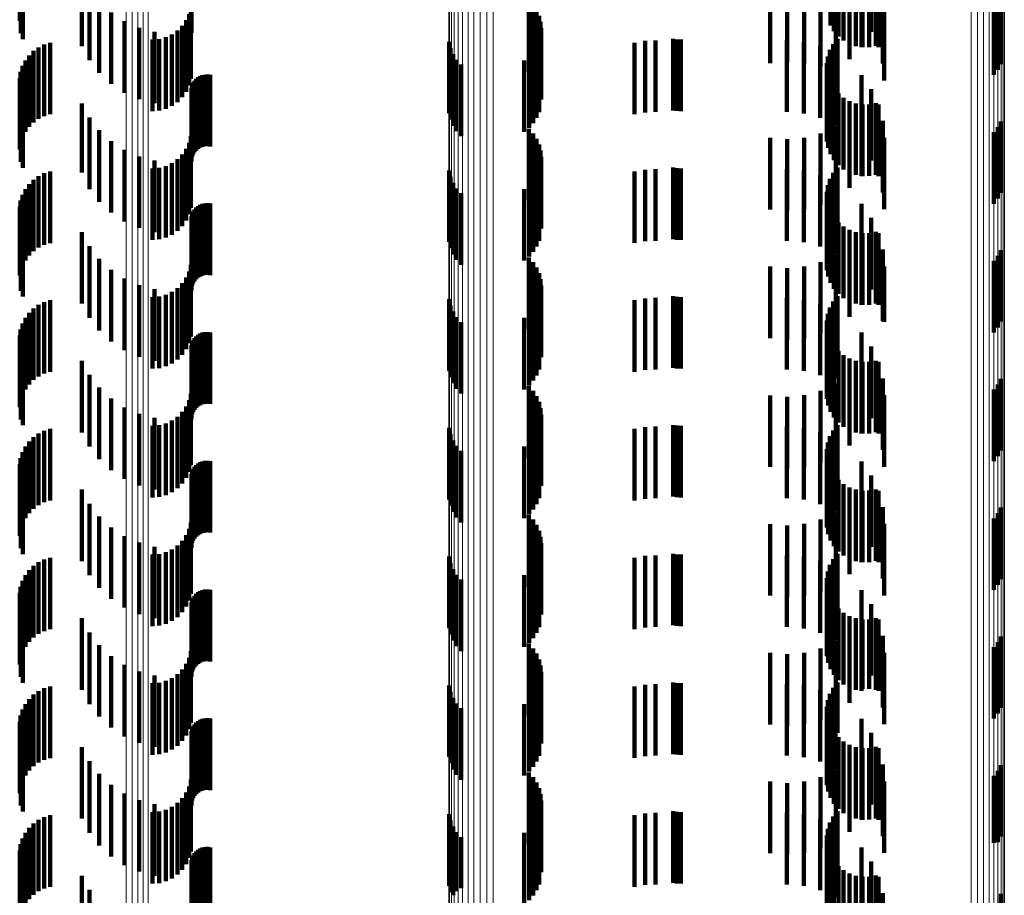
# Model space of a CAD drawing. Units: metres. Extents: x 0 to 10.6, y -0.5 to 0.5.
# Drawn here: x 0 to 0.1, y -0.2 to -0.2 of the extents above; entities that cross this region are included whole.
import ezdxf

# ---------------------------------------------------------------- set-up
doc = ezdxf.new("R2010")
doc.units = ezdxf.units.M
doc.linetypes.add('AUSGEZOGEN', pattern=[0])
doc.linetypes.add('VERDECKT2_S2', pattern=[0.0018, 0.001, -0.0008])
doc.layers.add('Standard', color=7, linetype='AUSGEZOGEN', lineweight=13)

msp = doc.modelspace()

# ---------------------------------------------------------------- linework, layer by layer
at = {"layer": 'Standard', "color": 253, "linetype": 'VERDECKT2_S2', "lineweight": 140, "transparency": 33554687}
for p, q in [((0.045009, -0.169837), (0.045009, -0.170837)), ((0.056341, -0.169902), (0.056341, -0.170902)), ((0.045024, -0.17001), (0.045024, -0.17101)), ((0.045053, -0.170092), (0.045053, -0.171092)), ((0.05639, -0.169983), (0.05639, -0.170983)), ((0.056451, -0.170055), (0.056451, -0.171055)), ((0.05691, -0.169992), (0.05691, -0.170992)), ((0.045878, -0.170191), (0.045878, -0.171191)), ((0.056525, -0.170114), (0.056525, -0.171114)), ((0.056607, -0.17016), (0.056607, -0.17116)), ((0.056696, -0.170191), (0.056696, -0.171191)), ((0.056775, -0.170206), (0.056775, -0.171206)), ((0.056789, -0.170207), (0.056789, -0.171207)), ((0.056883, -0.170206), (0.056883, -0.171206)), ((0.056976, -0.170189), (0.056976, -0.171189)), ((0.05701, -0.170207), (0.05701, -0.171207)), ((0.045984, -0.170389), (0.045984, -0.171389)), ((0.056608, -0.170374), (0.056608, -0.171374)), ((0.057071, -0.170436), (0.057071, -0.171436)), ((0.058724, -0.170443), (0.058724, -0.171443)), ((0.046121, -0.170566), (0.046121, -0.171566)), ((0.052126, -0.170545), (0.052126, -0.171545)), ((0.052185, -0.170611), (0.052185, -0.171611)), ((0.0562, -0.170611), (0.0562, -0.171472)), ((0.056414, -0.17051), (0.056414, -0.17151)), ((0.058622, -0.170594), (0.058622, -0.171594)), ((0.05868, -0.170523), (0.05868, -0.171523)), ((0.046286, -0.170719), (0.046286, -0.171719)), ((0.047376, -0.170742), (0.047376, -0.171742)), ((0.047401, -0.17065), (0.047401, -0.17165)), ((0.047409, -0.170671), (0.047409, -0.171006)), ((0.052233, -0.170685), (0.052233, -0.171685)), ((0.052268, -0.170766), (0.052268, -0.171766)), ((0.0555, -0.170674), (0.0555, -0.171429)), ((0.055736, -0.170694), (0.055736, -0.171416)), ((0.055972, -0.170672), (0.055972, -0.17143)), ((0.057092, -0.170672), (0.057092, -0.171672)), ((0.046473, -0.170842), (0.046473, -0.171842)), ((0.047282, -0.170906), (0.047282, -0.171906)), ((0.047336, -0.170828), (0.047336, -0.171828)), ((0.052289, -0.170851), (0.052289, -0.171851)), ((0.046678, -0.170933), (0.046678, -0.171933)), ((0.046895, -0.17099), (0.046895, -0.17199)), ((0.047137, -0.171027), (0.047137, -0.172027)), ((0.047214, -0.170973), (0.047214, -0.171973)), ((0.052297, -0.170939), (0.052297, -0.171939)), ((0.045351, -0.171169), (0.045351, -0.172169)), ((0.045435, -0.171144), (0.045435, -0.172144)), ((0.046865, -0.1711), (0.046865, -0.1721)), ((0.046959, -0.171092), (0.046959, -0.172092)), ((0.047051, -0.171067), (0.047051, -0.172067)), ((0.051012, -0.171129), (0.051012, -0.172129)), ((0.052234, -0.171194), (0.052234, -0.172194)), ((0.052269, -0.171113), (0.052269, -0.172113)), ((0.053604, -0.171143), (0.053604, -0.172143)), ((0.05375, -0.171119), (0.05375, -0.172119)), ((0.053897, -0.171111), (0.053897, -0.172111)), ((0.054141, -0.171089), (0.054141, -0.172089)), ((0.054194, -0.171097), (0.054194, -0.172097)), ((0.054248, -0.1711), (0.054248, -0.1721)), ((0.055732, -0.171111), (0.055732, -0.172111)), ((0.055968, -0.171132), (0.055968, -0.172132)), ((0.056197, -0.171193), (0.056197, -0.172193)), ((0.056378, -0.171163), (0.056378, -0.172163)), ((0.056437, -0.171089), (0.056437, -0.172089)), ((0.04514, -0.17132), (0.04514, -0.17232)), ((0.045202, -0.171258), (0.045202, -0.172258)), ((0.045273, -0.171208), (0.045273, -0.172208)), ((0.051032, -0.171218), (0.051032, -0.172218)), ((0.051067, -0.171303), (0.051067, -0.172303)), ((0.052187, -0.171268), (0.052187, -0.172268)), ((0.056333, -0.171245), (0.056333, -0.172245)), ((0.056412, -0.171294), (0.056412, -0.172294)), ((0.045049, -0.171468), (0.045049, -0.172468)), ((0.045088, -0.17139), (0.045088, -0.17239)), ((0.051116, -0.171381), (0.051116, -0.172381)), ((0.051177, -0.171449), (0.051177, -0.172449)), ((0.05206, -0.17139), (0.05206, -0.17239)), ((0.052129, -0.171334), (0.052129, -0.172334)), ((0.0555, -0.171429), (0.0555, -0.171429)), ((0.055736, -0.171416), (0.055736, -0.171416)), ((0.055972, -0.17143), (0.055972, -0.17143)), ((0.056288, -0.171428), (0.056288, -0.172428)), ((0.056302, -0.171334), (0.056302, -0.172334)), ((0.045022, -0.171551), (0.045022, -0.172551)), ((0.047565, -0.171597), (0.047565, -0.172597)), ((0.0476, -0.17159), (0.0476, -0.17259)), ((0.047635, -0.171589), (0.047635, -0.172589)), ((0.047669, -0.171593), (0.047669, -0.172593)), ((0.0562, -0.171472), (0.0562, -0.171472)), ((0.05629, -0.171522), (0.05629, -0.172522)), ((0.056774, -0.171597), (0.056774, -0.172597)), ((0.045009, -0.171637), (0.045009, -0.172637)), ((0.04742, -0.171737), (0.04742, -0.172737)), ((0.047434, -0.171705), (0.047434, -0.172705)), ((0.047452, -0.171675), (0.047452, -0.172675)), ((0.047476, -0.171649), (0.047476, -0.172649)), ((0.047503, -0.171627), (0.047503, -0.172627)), ((0.047533, -0.17161), (0.047533, -0.17261)), ((0.056308, -0.171614), (0.056308, -0.172614)), ((0.056341, -0.171702), (0.056341, -0.172702)), ((0.045024, -0.17181), (0.045024, -0.17281)), ((0.047409, -0.171806), (0.047409, -0.172806)), ((0.047412, -0.171771), (0.047412, -0.172771)), ((0.05639, -0.171783), (0.05639, -0.172783)), ((0.056451, -0.171855), (0.056451, -0.172855)), ((0.05691, -0.171792), (0.05691, -0.172792)), ((0.045053, -0.171892), (0.045053, -0.172892)), ((0.045878, -0.171991), (0.045878, -0.172958)), ((0.056525, -0.171914), (0.056525, -0.172914)), ((0.056607, -0.17196), (0.056607, -0.17296)), ((0.056696, -0.171991), (0.056696, -0.172991)), ((0.056775, -0.172006), (0.056775, -0.173006)), ((0.056789, -0.172007), (0.056789, -0.173007)), ((0.056883, -0.172006), (0.056883, -0.173006)), ((0.056976, -0.171989), (0.056976, -0.172989)), ((0.05701, -0.172007), (0.05701, -0.173007)), ((0.045984, -0.172189), (0.045984, -0.172825)), ((0.056608, -0.172174), (0.056608, -0.173174)), ((0.057071, -0.172236), (0.057071, -0.173236)), ((0.058724, -0.172243), (0.058724, -0.173243)), ((0.046121, -0.172366), (0.046121, -0.172706)), ((0.052126, -0.172345), (0.052126, -0.173345)), ((0.052185, -0.172411), (0.052185, -0.173411)), ((0.0562, -0.172411), (0.0562, -0.173411)), ((0.056414, -0.17231), (0.056414, -0.17331)), ((0.058622, -0.172394), (0.058622, -0.173394)), ((0.05868, -0.172323), (0.05868, -0.173323)), ((0.046286, -0.172519), (0.046286, -0.172604)), ((0.047376, -0.172542), (0.047376, -0.173542)), ((0.047401, -0.17245), (0.047401, -0.17345)), ((0.052233, -0.172485), (0.052233, -0.173485)), ((0.052268, -0.172566), (0.052268, -0.173566)), ((0.0555, -0.172474), (0.0555, -0.173474)), ((0.055736, -0.172494), (0.055736, -0.173494)), ((0.055972, -0.172472), (0.055972, -0.173472)), ((0.057092, -0.172472), (0.057092, -0.173472)), ((0.046121, -0.172706), (0.046121, -0.173366)), ((0.046286, -0.172604), (0.046286, -0.173519)), ((0.046473, -0.172642), (0.046473, -0.173642)), ((0.047282, -0.172706), (0.047282, -0.173706)), ((0.047336, -0.172628), (0.047336, -0.173628)), ((0.052289, -0.172651), (0.052289, -0.173651)), ((0.045984, -0.172825), (0.045984, -0.173189)), ((0.046678, -0.172733), (0.046678, -0.173733)), ((0.046895, -0.17279), (0.046895, -0.17379)), ((0.047137, -0.172827), (0.047137, -0.173827)), ((0.047214, -0.172773), (0.047214, -0.173773)), ((0.052297, -0.172739), (0.052297, -0.173739)), ((0.045351, -0.172969), (0.045351, -0.173969)), ((0.045435, -0.172944), (0.045435, -0.173944)), ((0.045878, -0.172958), (0.045878, -0.172958)), ((0.046865, -0.1729), (0.046865, -0.1739)), ((0.046959, -0.172892), (0.046959, -0.173892)), ((0.047051, -0.172867), (0.047051, -0.173867)), ((0.051012, -0.172929), (0.051012, -0.173929)), ((0.052269, -0.172913), (0.052269, -0.173913)), ((0.053604, -0.172943), (0.053604, -0.173943)), ((0.05375, -0.172919), (0.05375, -0.173919)), ((0.053897, -0.172911), (0.053897, -0.173911)), ((0.054141, -0.172889), (0.054141, -0.173889)), ((0.054194, -0.172897), (0.054194, -0.173897)), ((0.054248, -0.1729), (0.054248, -0.1739)), ((0.055732, -0.172911), (0.055732, -0.173911)), ((0.055968, -0.172932), (0.055968, -0.173932)), ((0.056378, -0.172963), (0.056378, -0.173963)), ((0.056437, -0.172889), (0.056437, -0.173889)), ((0.04514, -0.17312), (0.04514, -0.17412)), ((0.045202, -0.173058), (0.045202, -0.174058)), ((0.045273, -0.173008), (0.045273, -0.174008)), ((0.051032, -0.173018), (0.051032, -0.174018)), ((0.051067, -0.173103), (0.051067, -0.174103)), ((0.052187, -0.173068), (0.052187, -0.174068)), ((0.052234, -0.172994), (0.052234, -0.173994)), ((0.056197, -0.172993), (0.056197, -0.173993)), ((0.056333, -0.173045), (0.056333, -0.174045)), ((0.056412, -0.173094), (0.056412, -0.174094)), ((0.045088, -0.17319), (0.045088, -0.17419)), ((0.051116, -0.173181), (0.051116, -0.174181)), ((0.051177, -0.173249), (0.051177, -0.174249)), ((0.05206, -0.17319), (0.05206, -0.17419)), ((0.052129, -0.173134), (0.052129, -0.174134)), ((0.056288, -0.173228), (0.056288, -0.174228)), ((0.056302, -0.173135), (0.056302, -0.174135)), ((0.045022, -0.173351), (0.045022, -0.174351)), ((0.045049, -0.173268), (0.045049, -0.174268)), ((0.0476, -0.17339), (0.0476, -0.17439)), ((0.047635, -0.173388), (0.047635, -0.174388)), ((0.047669, -0.173393), (0.047669, -0.174393)), ((0.05629, -0.173322), (0.05629, -0.174322)), ((0.045009, -0.173437), (0.045009, -0.1744)), ((0.047434, -0.173505), (0.047434, -0.174505)), ((0.047452, -0.173475), (0.047452, -0.174475)), ((0.047476, -0.173449), (0.047476, -0.174449)), ((0.047503, -0.173427), (0.047503, -0.174427)), ((0.047533, -0.17341), (0.047533, -0.17441)), ((0.047565, -0.173397), (0.047565, -0.174397)), ((0.056308, -0.173414), (0.056308, -0.174414)), ((0.056341, -0.173502), (0.056341, -0.174502)), ((0.056774, -0.173397), (0.056774, -0.174397)), ((0.045024, -0.17361), (0.045024, -0.174284)), ((0.047409, -0.173606), (0.047409, -0.174606)), ((0.047412, -0.173571), (0.047412, -0.174571)), ((0.04742, -0.173537), (0.04742, -0.174537)), ((0.05639, -0.173583), (0.05639, -0.174583)), ((0.056451, -0.173655), (0.056451, -0.174655)), ((0.05691, -0.173592), (0.05691, -0.174592)), ((0.045053, -0.173692), (0.045053, -0.174229)), ((0.045878, -0.173791), (0.045878, -0.174791)), ((0.056525, -0.173714), (0.056525, -0.174714)), ((0.056607, -0.17376), (0.056607, -0.17476)), ((0.056696, -0.173791), (0.056696, -0.174791)), ((0.056775, -0.173806), (0.056775, -0.174806)), ((0.056789, -0.173807), (0.056789, -0.174807)), ((0.056883, -0.173806), (0.056883, -0.174806)), ((0.056976, -0.173789), (0.056976, -0.174789)), ((0.05701, -0.173807), (0.05701, -0.174807)), ((0.045984, -0.173989), (0.045984, -0.174989)), ((0.056608, -0.173974), (0.056608, -0.174974)), ((0.057071, -0.174036), (0.057071, -0.175036)), ((0.058724, -0.174043), (0.058724, -0.175043)), ((0.046121, -0.174166), (0.046121, -0.175166)), ((0.052126, -0.174146), (0.052126, -0.175146)), ((0.052185, -0.174211), (0.052185, -0.175211)), ((0.0562, -0.174211), (0.0562, -0.175211)), ((0.056414, -0.17411), (0.056414, -0.17511)), ((0.058622, -0.174194), (0.058622, -0.175194)), ((0.05868, -0.174123), (0.05868, -0.175123)), ((0.045024, -0.174284), (0.045024, -0.17461)), ((0.045053, -0.174229), (0.045053, -0.174692)), ((0.046286, -0.174319), (0.046286, -0.175319)), ((0.047376, -0.174342), (0.047376, -0.175342)), ((0.047401, -0.17425), (0.047401, -0.17525)), ((0.052233, -0.174285), (0.052233, -0.175285)), ((0.0555, -0.174274), (0.0555, -0.175274)), ((0.055736, -0.174294), (0.055736, -0.175294)), ((0.055972, -0.174272), (0.055972, -0.175272)), ((0.057092, -0.174272), (0.057092, -0.175046)), ((0.045009, -0.1744), (0.045009, -0.1744)), ((0.046473, -0.174442), (0.046473, -0.175442)), ((0.047336, -0.174428), (0.047336, -0.175428)), ((0.052268, -0.174366), (0.052268, -0.175366)), ((0.052289, -0.174451), (0.052289, -0.175451)), ((0.046678, -0.174533), (0.046678, -0.175533)), ((0.046895, -0.17459), (0.046895, -0.17559)), ((0.047137, -0.174627), (0.047137, -0.175627)), ((0.047214, -0.174573), (0.047214, -0.175573)), ((0.047282, -0.174506), (0.047282, -0.175506)), ((0.052297, -0.174539), (0.052297, -0.175539)), ((0.045351, -0.174769), (0.045351, -0.175769)), ((0.045435, -0.174744), (0.045435, -0.175744)), ((0.046865, -0.1747), (0.046865, -0.1757)), ((0.046959, -0.174692), (0.046959, -0.175692)), ((0.047051, -0.174667), (0.047051, -0.175667)), ((0.051012, -0.174729), (0.051012, -0.175729)), ((0.052269, -0.174713), (0.052269, -0.175713)), ((0.053604, -0.174743), (0.053604, -0.175743)), ((0.05375, -0.174719), (0.05375, -0.175719)), ((0.053897, -0.174711), (0.053897, -0.175711)), ((0.054141, -0.174689), (0.054141, -0.175689)), ((0.054194, -0.174697), (0.054194, -0.175697)), ((0.054248, -0.1747), (0.054248, -0.1757)), ((0.055732, -0.174711), (0.055732, -0.175711)), ((0.055968, -0.174732), (0.055968, -0.175732)), ((0.056378, -0.174763), (0.056378, -0.175763)), ((0.056437, -0.174689), (0.056437, -0.175689)), ((0.045202, -0.174858), (0.045202, -0.175858)), ((0.045273, -0.174808), (0.045273, -0.175808)), ((0.051032, -0.174818), (0.051032, -0.175818)), ((0.051067, -0.174903), (0.051067, -0.175903)), ((0.052187, -0.174868), (0.052187, -0.175868)), ((0.052234, -0.174794), (0.052234, -0.175794)), ((0.056197, -0.174793), (0.056197, -0.175793)), ((0.056333, -0.174845), (0.056333, -0.175845)), ((0.056412, -0.174894), (0.056412, -0.175835)), ((0.045088, -0.17499), (0.045088, -0.17599)), ((0.04514, -0.17492), (0.04514, -0.17592)), ((0.051116, -0.174981), (0.051116, -0.175981)), ((0.05206, -0.17499), (0.05206, -0.17599)), ((0.052129, -0.174934), (0.052129, -0.175934)), ((0.056288, -0.175028), (0.056288, -0.176028)), ((0.056302, -0.174935), (0.056302, -0.175935)), ((0.057092, -0.175046), (0.057092, -0.175046)), ((0.045022, -0.175151), (0.045022, -0.176151)), ((0.045049, -0.175068), (0.045049, -0.176068)), ((0.051177, -0.175049), (0.051177, -0.176049)), ((0.05629, -0.175122), (0.05629, -0.176122)), ((0.045009, -0.175237), (0.045009, -0.176237)), ((0.047434, -0.175305), (0.047434, -0.176305)), ((0.047452, -0.175275), (0.047452, -0.176275)), ((0.047476, -0.175249), (0.047476, -0.176249)), ((0.047503, -0.175227), (0.047503, -0.176227)), ((0.047533, -0.17521), (0.047533, -0.17621)), ((0.047565, -0.175197), (0.047565, -0.176197)), ((0.0476, -0.17519), (0.0476, -0.17619)), ((0.047635, -0.175188), (0.047635, -0.176188)), ((0.047669, -0.175193), (0.047669, -0.176193)), ((0.056308, -0.175214), (0.056308, -0.176214)), ((0.056341, -0.175302), (0.056341, -0.176302)), ((0.056774, -0.175197), (0.056774, -0.175632)), ((0.045024, -0.17541), (0.045024, -0.17641)), ((0.047409, -0.175406), (0.047409, -0.176406)), ((0.047412, -0.175371), (0.047412, -0.176371)), ((0.04742, -0.175337), (0.04742, -0.176337)), ((0.05639, -0.175383), (0.05639, -0.176383)), ((0.056451, -0.175455), (0.056451, -0.176455)), ((0.05691, -0.175392), (0.05691, -0.175502)), ((0.045053, -0.175492), (0.045053, -0.176492)), ((0.045878, -0.175591), (0.045878, -0.176591)), ((0.056525, -0.175514), (0.056525, -0.176514)), ((0.056607, -0.17556), (0.056607, -0.17656)), ((0.056696, -0.175591), (0.056696, -0.176591)), ((0.05691, -0.175502), (0.05691, -0.176392)), ((0.056976, -0.175589), (0.056976, -0.176589)), ((0.056774, -0.175632), (0.056774, -0.176197)), ((0.056775, -0.175606), (0.056775, -0.176606)), ((0.056789, -0.175607), (0.056789, -0.176607)), ((0.056883, -0.175606), (0.056883, -0.176606)), ((0.05701, -0.175607), (0.05701, -0.176607)), ((0.045984, -0.175789), (0.045984, -0.176789)), ((0.056412, -0.175835), (0.056412, -0.175835)), ((0.056608, -0.175774), (0.056608, -0.176774)), ((0.057071, -0.175836), (0.057071, -0.176836)), ((0.058724, -0.175843), (0.058724, -0.176843)), ((0.046121, -0.175966), (0.046121, -0.176966)), ((0.052126, -0.175945), (0.052126, -0.176945)), ((0.052185, -0.176011), (0.052185, -0.177011)), ((0.0562, -0.176011), (0.0562, -0.177011)), ((0.056414, -0.17591), (0.056414, -0.17691)), ((0.058622, -0.175994), (0.058622, -0.176994)), ((0.05868, -0.175923), (0.05868, -0.176923)), ((0.046286, -0.176119), (0.046286, -0.177119)), ((0.047376, -0.176142), (0.047376, -0.177142)), ((0.047401, -0.17605), (0.047401, -0.17705)), ((0.052233, -0.176085), (0.052233, -0.177085)), ((0.0555, -0.176074), (0.0555, -0.177074)), ((0.055736, -0.176094), (0.055736, -0.177094)), ((0.055972, -0.176073), (0.055972, -0.177073)), ((0.057092, -0.176072), (0.057092, -0.177072)), ((0.046473, -0.176242), (0.046473, -0.177242)), ((0.047336, -0.176228), (0.047336, -0.177228)), ((0.052268, -0.176166), (0.052268, -0.177166)), ((0.052289, -0.176251), (0.052289, -0.177251)), ((0.046678, -0.176333), (0.046678, -0.177333)), ((0.046895, -0.17639), (0.046895, -0.17739)), ((0.047214, -0.176373), (0.047214, -0.177373)), ((0.047282, -0.176306), (0.047282, -0.177306)), ((0.052297, -0.176339), (0.052297, -0.177339)), ((0.045435, -0.176544), (0.045435, -0.177544)), ((0.046865, -0.1765), (0.046865, -0.1775)), ((0.046959, -0.176492), (0.046959, -0.177492)), ((0.047051, -0.176467), (0.047051, -0.177467)), ((0.047137, -0.176427), (0.047137, -0.177427)), ((0.051012, -0.176529), (0.051012, -0.177529)), ((0.052269, -0.176513), (0.052269, -0.177513)), ((0.053604, -0.176543), (0.053604, -0.177543)), ((0.05375, -0.176519), (0.05375, -0.177519)), ((0.053897, -0.176511), (0.053897, -0.177511)), ((0.054141, -0.176489), (0.054141, -0.177489)), ((0.054194, -0.176497), (0.054194, -0.177497)), ((0.054248, -0.1765), (0.054248, -0.1775)), ((0.055732, -0.176511), (0.055732, -0.177511)), ((0.055968, -0.176532), (0.055968, -0.177532)), ((0.056437, -0.176489), (0.056437, -0.177489)), ((0.045202, -0.176658), (0.045202, -0.177658)), ((0.045273, -0.176608), (0.045273, -0.177608)), ((0.045351, -0.176569), (0.045351, -0.177569)), ((0.051032, -0.176618), (0.051032, -0.177618)), ((0.052187, -0.176668), (0.052187, -0.177668)), ((0.052234, -0.176594), (0.052234, -0.177594)), ((0.056197, -0.176593), (0.056197, -0.177593)), ((0.056333, -0.176645), (0.056333, -0.177645)), ((0.056378, -0.176563), (0.056378, -0.177563)), ((0.056412, -0.176694), (0.056412, -0.177694)), ((0.045088, -0.17679), (0.045088, -0.17779)), ((0.04514, -0.17672), (0.04514, -0.17772)), ((0.051067, -0.176703), (0.051067, -0.177703)), ((0.051116, -0.176781), (0.051116, -0.177781)), ((0.05206, -0.17679), (0.05206, -0.17779)), ((0.052129, -0.176734), (0.052129, -0.177734)), ((0.056288, -0.176828), (0.056288, -0.177828)), ((0.056302, -0.176735), (0.056302, -0.177735)), ((0.045022, -0.176951), (0.045022, -0.177951)), ((0.045049, -0.176868), (0.045049, -0.177868)), ((0.051177, -0.176849), (0.051177, -0.177849)), ((0.05629, -0.176922), (0.05629, -0.177922)), ((0.045009, -0.177037), (0.045009, -0.178037)), ((0.047434, -0.177105), (0.047434, -0.178105)), ((0.047452, -0.177075), (0.047452, -0.178075)), ((0.047476, -0.177049), (0.047476, -0.178049)), ((0.047503, -0.177027), (0.047503, -0.178027)), ((0.047533, -0.17701), (0.047533, -0.17801)), ((0.047565, -0.176997), (0.047565, -0.177997)), ((0.0476, -0.17699), (0.0476, -0.17799)), ((0.047635, -0.176988), (0.047635, -0.177988)), ((0.047669, -0.176993), (0.047669, -0.177993)), ((0.056308, -0.177014), (0.056308, -0.178014)), ((0.056341, -0.177102), (0.056341, -0.178102)), ((0.056774, -0.176997), (0.056774, -0.177997)), ((0.045024, -0.17721), (0.045024, -0.17821)), ((0.047409, -0.177206), (0.047409, -0.178206)), ((0.047412, -0.177171), (0.047412, -0.178171)), ((0.04742, -0.177137), (0.04742, -0.178137)), ((0.05639, -0.177183), (0.05639, -0.178183)), ((0.05691, -0.177192), (0.05691, -0.178192)), ((0.045053, -0.177292), (0.045053, -0.178292)), ((0.056451, -0.177255), (0.056451, -0.178255)), ((0.056525, -0.177314), (0.056525, -0.178314)), ((0.056607, -0.17736), (0.056607, -0.17836)), ((0.045878, -0.177391), (0.045878, -0.178391)), ((0.056696, -0.177391), (0.056696, -0.178391)), ((0.056775, -0.177406), (0.056775, -0.178406)), ((0.056789, -0.177407), (0.056789, -0.178407)), ((0.056883, -0.177406), (0.056883, -0.178406)), ((0.056976, -0.177389), (0.056976, -0.178389)), ((0.05701, -0.177407), (0.05701, -0.178407)), ((0.045984, -0.177589), (0.045984, -0.178589)), ((0.056608, -0.177574), (0.056608, -0.178574)), ((0.057071, -0.177636), (0.057071, -0.178636)), ((0.058724, -0.177643), (0.058724, -0.178643)), ((0.046121, -0.177766), (0.046121, -0.178766)), ((0.052126, -0.177745), (0.052126, -0.178745)), ((0.056414, -0.17771), (0.056414, -0.17871)), ((0.058622, -0.177794), (0.058622, -0.178794)), ((0.05868, -0.177723), (0.05868, -0.178723)), ((0.046286, -0.177919), (0.046286, -0.178919)), ((0.047401, -0.17785), (0.047401, -0.17885)), ((0.052185, -0.177811), (0.052185, -0.178811)), ((0.052233, -0.177885), (0.052233, -0.178885)), ((0.0555, -0.177874), (0.0555, -0.178874)), ((0.055736, -0.177894), (0.055736, -0.178894)), ((0.055972, -0.177872), (0.055972, -0.178872)), ((0.0562, -0.177811), (0.0562, -0.178811)), ((0.057092, -0.177872), (0.057092, -0.178872)), ((0.046473, -0.178042), (0.046473, -0.179042)), ((0.047336, -0.178028), (0.047336, -0.179028)), ((0.047376, -0.177942), (0.047376, -0.178942)), ((0.052268, -0.177966), (0.052268, -0.178966)), ((0.052289, -0.178051), (0.052289, -0.179051)), ((0.046678, -0.178133), (0.046678, -0.179133)), ((0.046895, -0.17819), (0.046895, -0.17919)), ((0.047214, -0.178173), (0.047214, -0.179173)), ((0.047282, -0.178106), (0.047282, -0.179106)), ((0.052297, -0.178139), (0.052297, -0.179139)), ((0.045435, -0.178344), (0.045435, -0.179344)), ((0.046865, -0.1783), (0.046865, -0.1793)), ((0.046959, -0.178292), (0.046959, -0.179292)), ((0.047051, -0.178267), (0.047051, -0.179267)), ((0.047137, -0.178227), (0.047137, -0.179227)), ((0.051012, -0.178329), (0.051012, -0.179329)), ((0.052269, -0.178313), (0.052269, -0.179313)), ((0.053604, -0.178343), (0.053604, -0.179343)), ((0.05375, -0.178319), (0.05375, -0.179319)), ((0.053897, -0.178311), (0.053897, -0.179311)), ((0.054141, -0.178289), (0.054141, -0.179289)), ((0.054194, -0.178297), (0.054194, -0.179297)), ((0.054248, -0.1783), (0.054248, -0.1793)), ((0.055732, -0.178311), (0.055732, -0.179311)), ((0.055968, -0.178332), (0.055968, -0.179332)), ((0.056437, -0.178289), (0.056437, -0.179289)), ((0.045202, -0.178458), (0.045202, -0.179458)), ((0.045273, -0.178408), (0.045273, -0.179408)), ((0.045351, -0.178369), (0.045351, -0.179369)), ((0.051032, -0.178418), (0.051032, -0.179418)), ((0.052187, -0.178468), (0.052187, -0.179468)), ((0.052234, -0.178394), (0.052234, -0.179394)), ((0.056197, -0.178393), (0.056197, -0.179393)), ((0.056333, -0.178445), (0.056333, -0.179445)), ((0.056378, -0.178363), (0.056378, -0.179363)), ((0.045088, -0.17859), (0.045088, -0.17959)), ((0.04514, -0.17852), (0.04514, -0.17952)), ((0.051067, -0.178503), (0.051067, -0.179503)), ((0.051116, -0.178581), (0.051116, -0.179581)), ((0.05206, -0.17859), (0.05206, -0.17959)), ((0.052129, -0.178534), (0.052129, -0.179534)), ((0.056302, -0.178535), (0.056302, -0.179535)), ((0.056412, -0.178494), (0.056412, -0.179494)), ((0.045022, -0.178751), (0.045022, -0.179751)), ((0.045049, -0.178668), (0.045049, -0.179668)), ((0.051177, -0.178649), (0.051177, -0.179649)), ((0.056288, -0.178628), (0.056288, -0.179628)), ((0.05629, -0.178722), (0.05629, -0.179722)), ((0.045009, -0.178837), (0.045009, -0.179837)), ((0.047452, -0.178875), (0.047452, -0.179875)), ((0.047476, -0.178849), (0.047476, -0.179849)), ((0.047503, -0.178827), (0.047503, -0.179827)), ((0.047533, -0.17881), (0.047533, -0.17981)), ((0.047565, -0.178797), (0.047565, -0.179797)), ((0.0476, -0.17879), (0.0476, -0.17979)), ((0.047635, -0.178788), (0.047635, -0.179788)), ((0.047669, -0.178793), (0.047669, -0.179793)), ((0.056308, -0.178814), (0.056308, -0.179814)), ((0.056774, -0.178797), (0.056774, -0.179797)), ((0.045024, -0.17901), (0.045024, -0.18001)), ((0.047409, -0.179006), (0.047409, -0.180006)), ((0.047412, -0.178971), (0.047412, -0.179971)), ((0.04742, -0.178937), (0.04742, -0.179937)), ((0.047434, -0.178905), (0.047434, -0.179905)), ((0.056341, -0.178902), (0.056341, -0.179902)), ((0.05639, -0.178983), (0.05639, -0.179983)), ((0.05691, -0.178992), (0.05691, -0.179992)), ((0.045053, -0.179092), (0.045053, -0.180092)), ((0.056451, -0.179055), (0.056451, -0.180055)), ((0.056525, -0.179114), (0.056525, -0.180114)), ((0.056607, -0.17916), (0.056607, -0.18016)), ((0.045878, -0.179191), (0.045878, -0.180191)), ((0.056696, -0.179191), (0.056696, -0.180189)), ((0.056775, -0.179206), (0.056775, -0.180206)), ((0.056789, -0.179207), (0.056789, -0.180179)), ((0.056883, -0.179206), (0.056883, -0.180179)), ((0.056976, -0.179189), (0.056976, -0.180189)), ((0.05701, -0.179207), (0.05701, -0.180207)), ((0.045984, -0.179389), (0.045984, -0.180389)), ((0.056608, -0.179374), (0.056608, -0.180374)), ((0.057071, -0.179436), (0.057071, -0.180436)), ((0.058724, -0.179443), (0.058724, -0.180443)), ((0.046121, -0.179566), (0.046121, -0.180566)), ((0.052126, -0.179545), (0.052126, -0.180545)), ((0.056414, -0.17951), (0.056414, -0.18051)), ((0.05868, -0.179523), (0.05868, -0.180523)), ((0.046286, -0.179719), (0.046286, -0.180719)), ((0.047401, -0.17965), (0.047401, -0.18065)), ((0.052185, -0.179611), (0.052185, -0.180611)), ((0.052233, -0.179685), (0.052233, -0.180685)), ((0.0555, -0.179674), (0.0555, -0.180674)), ((0.055736, -0.179694), (0.055736, -0.180694)), ((0.055972, -0.179672), (0.055972, -0.180672)), ((0.0562, -0.179611), (0.0562, -0.180611)), ((0.057092, -0.179672), (0.057092, -0.180672)), ((0.058622, -0.179594), (0.058622, -0.180594)), ((0.046473, -0.179842), (0.046473, -0.180842)), ((0.047336, -0.179828), (0.047336, -0.180828)), ((0.047376, -0.179742), (0.047376, -0.180742)), ((0.052268, -0.179766), (0.052268, -0.180766)), ((0.052289, -0.179851), (0.052289, -0.180851)), ((0.046678, -0.179933), (0.046678, -0.180933)), ((0.046895, -0.17999), (0.046895, -0.18099)), ((0.047214, -0.179973), (0.047214, -0.180973)), ((0.047282, -0.179906), (0.047282, -0.180906)), ((0.052297, -0.179939), (0.052297, -0.180939)), ((0.046865, -0.1801), (0.046865, -0.1811)), ((0.046959, -0.180092), (0.046959, -0.181092)), ((0.047051, -0.180067), (0.047051, -0.181067)), ((0.047137, -0.180027), (0.047137, -0.181027)), ((0.051012, -0.180129), (0.051012, -0.181129)), ((0.052269, -0.180113), (0.052269, -0.181113)), ((0.05375, -0.180119), (0.05375, -0.181119)), ((0.053897, -0.180111), (0.053897, -0.181111)), ((0.054141, -0.180089), (0.054141, -0.181089)), ((0.054194, -0.180097), (0.054194, -0.181097)), ((0.054248, -0.1801), (0.054248, -0.1811)), ((0.055732, -0.180111), (0.055732, -0.181111)), ((0.055968, -0.180132), (0.055968, -0.181132)), ((0.056437, -0.180089), (0.056437, -0.180793)), ((0.045202, -0.180258), (0.045202, -0.181258)), ((0.045273, -0.180208), (0.045273, -0.181208)), ((0.045351, -0.180169), (0.045351, -0.181169)), ((0.045435, -0.180144), (0.045435, -0.181144)), ((0.051032, -0.180218), (0.051032, -0.181218)), ((0.052187, -0.180268), (0.052187, -0.181268)), ((0.052234, -0.180194), (0.052234, -0.181194)), ((0.053604, -0.180143), (0.053604, -0.181143)), ((0.056197, -0.180193), (0.056197, -0.181193)), ((0.056333, -0.180245), (0.056333, -0.180688)), ((0.056378, -0.180163), (0.056378, -0.180744)), ((0.056696, -0.180189), (0.056696, -0.180189)), ((0.056789, -0.180179), (0.056789, -0.180179)), ((0.056883, -0.180179), (0.056883, -0.180179)), ((0.045088, -0.18039), (0.045088, -0.18139)), ((0.04514, -0.18032), (0.04514, -0.18132)), ((0.051067, -0.180303), (0.051067, -0.181303)), ((0.051116, -0.180381), (0.051116, -0.181381)), ((0.05206, -0.18039), (0.05206, -0.18139)), ((0.052129, -0.180334), (0.052129, -0.181334)), ((0.056302, -0.180334), (0.056302, -0.180629)), ((0.056412, -0.180294), (0.056412, -0.181294)), ((0.045022, -0.180551), (0.045022, -0.181551)), ((0.045049, -0.180468), (0.045049, -0.181468)), ((0.051177, -0.180449), (0.051177, -0.181449)), ((0.056288, -0.180428), (0.056288, -0.180566)), ((0.05629, -0.180522), (0.05629, -0.181522)), ((0.045009, -0.180637), (0.045009, -0.181637)), ((0.047452, -0.180675), (0.047452, -0.181675)), ((0.047476, -0.180649), (0.047476, -0.181649)), ((0.047503, -0.180627), (0.047503, -0.181627)), ((0.047533, -0.18061), (0.047533, -0.18161)), ((0.047565, -0.180597), (0.047565, -0.181597)), ((0.0476, -0.18059), (0.0476, -0.18159)), ((0.047635, -0.180589), (0.047635, -0.181589)), ((0.047669, -0.180593), (0.047669, -0.181593)), ((0.056288, -0.180566), (0.056288, -0.181428)), ((0.056302, -0.180629), (0.056302, -0.181334)), ((0.056308, -0.180614), (0.056308, -0.181614)), ((0.056333, -0.180688), (0.056333, -0.181245)), ((0.056774, -0.180597), (0.056774, -0.181597)), ((0.045024, -0.18081), (0.045024, -0.18181)), ((0.047409, -0.180806), (0.047409, -0.181806)), ((0.047412, -0.180771), (0.047412, -0.181771)), ((0.04742, -0.180737), (0.04742, -0.181737)), ((0.047434, -0.180705), (0.047434, -0.181705)), ((0.056341, -0.180702), (0.056341, -0.181702)), ((0.056378, -0.180744), (0.056378, -0.181163)), ((0.05639, -0.180783), (0.05639, -0.181783)), ((0.056437, -0.180793), (0.056437, -0.180793)), ((0.05691, -0.180792), (0.05691, -0.181792)), ((0.045053, -0.180892), (0.045053, -0.181892)), ((0.056451, -0.180855), (0.056451, -0.181855)), ((0.056525, -0.180914), (0.056525, -0.181914)), ((0.056607, -0.18096), (0.056607, -0.18196)), ((0.045878, -0.180991), (0.045878, -0.181991)), ((0.056696, -0.180991), (0.056696, -0.181991)), ((0.056775, -0.181006), (0.056775, -0.182006)), ((0.056789, -0.181007), (0.056789, -0.182007)), ((0.056883, -0.181006), (0.056883, -0.182006)), ((0.056976, -0.180989), (0.056976, -0.181989)), ((0.05701, -0.181007), (0.05701, -0.182007)), ((0.045984, -0.181189), (0.045984, -0.182189)), ((0.056608, -0.181174), (0.056608, -0.182174)), ((0.057071, -0.181236), (0.057071, -0.182236)), ((0.046121, -0.181366), (0.046121, -0.182366)), ((0.052126, -0.181345), (0.052126, -0.182345)), ((0.056414, -0.18131), (0.056414, -0.18231)), ((0.05868, -0.181323), (0.05868, -0.182323)), ((0.058724, -0.181243), (0.058724, -0.182243)), ((0.047401, -0.18145), (0.047401, -0.181521)), ((0.052185, -0.181411), (0.052185, -0.182318)), ((0.052233, -0.181485), (0.052233, -0.182269)), ((0.0555, -0.181474), (0.0555, -0.182474)), ((0.055736, -0.181494), (0.055736, -0.182494)), ((0.055972, -0.181472), (0.055972, -0.182472)), ((0.0562, -0.181411), (0.0562, -0.182411)), ((0.057092, -0.181472), (0.057092, -0.182472)), ((0.058622, -0.181394), (0.058622, -0.18233)), ((0.046286, -0.181519), (0.046286, -0.182519)), ((0.046473, -0.181642), (0.046473, -0.182642)), ((0.047336, -0.181628), (0.047336, -0.182628)), ((0.047376, -0.181542), (0.047376, -0.182542)), ((0.047401, -0.181521), (0.047401, -0.18245)), ((0.052268, -0.181566), (0.052268, -0.182215)), ((0.052289, -0.181651), (0.052289, -0.182157)), ((0.046678, -0.181733), (0.046678, -0.182733)), ((0.046895, -0.18179), (0.046895, -0.18279)), ((0.047214, -0.181773), (0.047214, -0.182773)), ((0.047282, -0.181706), (0.047282, -0.182706)), ((0.052297, -0.181739), (0.052297, -0.182099)), ((0.046865, -0.1819), (0.046865, -0.1829)), ((0.046959, -0.181892), (0.046959, -0.182892)), ((0.047051, -0.181867), (0.047051, -0.182867)), ((0.047137, -0.181827), (0.047137, -0.182827)), ((0.052269, -0.181913), (0.052269, -0.181983)), ((0.05375, -0.181919), (0.05375, -0.182919)), ((0.053897, -0.181911), (0.053897, -0.182911)), ((0.054141, -0.181889), (0.054141, -0.182889)), ((0.054194, -0.181897), (0.054194, -0.182897)), ((0.054248, -0.1819), (0.054248, -0.1829)), ((0.055732, -0.181911), (0.055732, -0.182911)), ((0.056437, -0.181889), (0.056437, -0.182889)), ((0.045202, -0.182058), (0.045202, -0.183058)), ((0.045273, -0.182008), (0.045273, -0.183008)), ((0.045351, -0.181969), (0.045351, -0.182969)), ((0.045435, -0.181944), (0.045435, -0.182944)), ((0.051012, -0.181929), (0.051012, -0.182929)), ((0.051032, -0.182018), (0.051032, -0.183018)), ((0.052234, -0.181994), (0.052234, -0.182994)), ((0.052269, -0.181983), (0.052269, -0.182913)), ((0.053604, -0.181943), (0.053604, -0.182943)), ((0.055968, -0.181932), (0.055968, -0.182932)), ((0.056197, -0.181993), (0.056197, -0.182993)), ((0.056333, -0.182045), (0.056333, -0.183045)), ((0.056378, -0.181963), (0.056378, -0.182963)), ((0.045088, -0.18219), (0.045088, -0.18319)), ((0.04514, -0.18212), (0.04514, -0.18312)), ((0.051067, -0.182103), (0.051067, -0.18306)), ((0.051116, -0.182181), (0.051116, -0.183008)), ((0.05206, -0.18219), (0.05206, -0.18319)), ((0.052129, -0.182134), (0.052129, -0.183134)), ((0.052187, -0.182068), (0.052187, -0.183068)), ((0.052289, -0.182157), (0.052289, -0.182651)), ((0.052297, -0.182099), (0.052297, -0.182739)), ((0.056302, -0.182135), (0.056302, -0.183135)), ((0.056412, -0.182094), (0.056412, -0.183094)), ((0.045049, -0.182268), (0.045049, -0.183268)), ((0.051177, -0.182249), (0.051177, -0.182963)), ((0.052185, -0.182318), (0.052185, -0.182318)), ((0.052233, -0.182269), (0.052233, -0.182269)), ((0.052268, -0.182215), (0.052268, -0.182566)), ((0.056288, -0.182228), (0.056288, -0.183228)), ((0.05629, -0.182322), (0.05629, -0.183322)), ((0.058622, -0.18233), (0.058622, -0.18233)), ((0.045009, -0.182437), (0.045009, -0.183437)), ((0.045022, -0.182351), (0.045022, -0.183351)), ((0.047452, -0.182475), (0.047452, -0.183475)), ((0.047476, -0.182449), (0.047476, -0.183449)), ((0.047503, -0.182427), (0.047503, -0.183427)), ((0.047533, -0.18241), (0.047533, -0.18341)), ((0.047565, -0.182397), (0.047565, -0.183397)), ((0.0476, -0.18239), (0.0476, -0.18339)), ((0.047635, -0.182388), (0.047635, -0.183388)), ((0.047669, -0.182393), (0.047669, -0.183393)), ((0.056308, -0.182414), (0.056308, -0.183414)), ((0.056774, -0.182397), (0.056774, -0.183397)), ((0.045024, -0.18261), (0.045024, -0.18361)), ((0.047409, -0.182606), (0.047409, -0.183606)), ((0.047412, -0.182571), (0.047412, -0.183571)), ((0.04742, -0.182537), (0.04742, -0.183537)), ((0.047434, -0.182505), (0.047434, -0.183505)), ((0.056341, -0.182502), (0.056341, -0.183502)), ((0.05639, -0.182583), (0.05639, -0.183583)), ((0.05691, -0.182592), (0.05691, -0.183592)), ((0.045053, -0.182692), (0.045053, -0.183692)), ((0.056451, -0.182655), (0.056451, -0.183655)), ((0.056525, -0.182714), (0.056525, -0.183714)), ((0.045878, -0.182791), (0.045878, -0.183791)), ((0.056607, -0.18276), (0.056607, -0.18376)), ((0.056696, -0.182791), (0.056696, -0.183791)), ((0.056775, -0.182806), (0.056775, -0.183107)), ((0.056789, -0.182807), (0.056789, -0.183807)), ((0.056883, -0.182806), (0.056883, -0.183806)), ((0.056976, -0.182789), (0.056976, -0.183789)), ((0.05701, -0.182807), (0.05701, -0.183807)), ((0.045984, -0.182989), (0.045984, -0.183989)), ((0.051116, -0.183008), (0.051116, -0.183008)), ((0.051177, -0.182963), (0.051177, -0.182963)), ((0.056608, -0.182974), (0.056608, -0.182989)), ((0.056608, -0.182989), (0.056608, -0.183974)), ((0.051067, -0.18306), (0.051067, -0.18306)), ((0.057071, -0.183036), (0.057071, -0.184036)), ((0.058724, -0.183043), (0.058724, -0.184043))]:
    msp.add_line(p, q, dxfattribs=at)
at = {"layer": 'Standard', "color": 7, "linetype": 'AUSGEZOGEN', "lineweight": 13, "transparency": 33554687}
for points in [[(0.046498, -0.084622), (0.046498, -0.099043), (0.046498, -0.113268), (0.046498, -0.127235), (0.046498, -0.140883), (0.046498, -0.154151), (0.046498, -0.166982), (0.046498, -0.179318), (0.046498, -0.191108), (0.046498, -0.202303), (0.046498, -0.212859)], [(0.046579, -0.084624), (0.046579, -0.099046), (0.046579, -0.113271), (0.046579, -0.127238), (0.046579, -0.140886), (0.046579, -0.154155), (0.046579, -0.166986), (0.046579, -0.179322), (0.046579, -0.191112), (0.046579, -0.202307), (0.046579, -0.212864)], [(0.046659, -0.084631), (0.046659, -0.099053), (0.046659, -0.113279), (0.046659, -0.127247), (0.046659, -0.140896), (0.046659, -0.154166), (0.046659, -0.166997), (0.046659, -0.179334), (0.046659, -0.191125), (0.046659, -0.202321), (0.046659, -0.212878)], [(0.046735, -0.084642), (0.046735, -0.099066), (0.046735, -0.113293), (0.046735, -0.127263), (0.046735, -0.140913), (0.046735, -0.154184), (0.046735, -0.167016), (0.046735, -0.179355), (0.046735, -0.191146), (0.046735, -0.202343), (0.046735, -0.212901)], [(0.046806, -0.084657), (0.046806, -0.099083), (0.046806, -0.113312), (0.046806, -0.127283), (0.046806, -0.140935), (0.046806, -0.154208), (0.046806, -0.167042), (0.046806, -0.179382), (0.046806, -0.191176), (0.046806, -0.202374), (0.046806, -0.212933)], [(0.058625, -0.086552), (0.058625, -0.101215), (0.058625, -0.115677), (0.058625, -0.129878), (0.058625, -0.143753), (0.058625, -0.157243), (0.058625, -0.170288), (0.058625, -0.18283), (0.058625, -0.194817), (0.058625, -0.206199), (0.058625, -0.216931)], [(0.058682, -0.086526), (0.058682, -0.101185), (0.058682, -0.115644), (0.058682, -0.129842), (0.058682, -0.143714), (0.058682, -0.157201), (0.058682, -0.170243), (0.058682, -0.182782), (0.058682, -0.194766), (0.058682, -0.206146), (0.058682, -0.216876)], [(0.058726, -0.086496), (0.058726, -0.101152), (0.058726, -0.115608), (0.058726, -0.129801), (0.058726, -0.14367), (0.058726, -0.157154), (0.058726, -0.170192), (0.058726, -0.182729), (0.058726, -0.19471), (0.058726, -0.206086), (0.058726, -0.216813)], [(0.058756, -0.086465), (0.058756, -0.101116), (0.058756, -0.115568), (0.058756, -0.129758), (0.058756, -0.143623), (0.058756, -0.157103), (0.058756, -0.170138), (0.058756, -0.182671), (0.058756, -0.194649), (0.058756, -0.206022), (0.058756, -0.216746)], [(0.058771, -0.086431), (0.058771, -0.101079), (0.058771, -0.115526), (0.058771, -0.129712), (0.058771, -0.143574), (0.058771, -0.15705), (0.058771, -0.170081), (0.058771, -0.18261), (0.058771, -0.194585), (0.058771, -0.205955), (0.058771, -0.216676)], [(0.058306, -0.086614), (0.058306, -0.101284), (0.058306, -0.115754), (0.058306, -0.129961), (0.058306, -0.143844), (0.058306, -0.157341), (0.058306, -0.170393), (0.058306, -0.182942), (0.058306, -0.194935), (0.058306, -0.206322), (0.058306, -0.21706)], [(0.058395, -0.086606), (0.058395, -0.101275), (0.058395, -0.115744), (0.058395, -0.129951), (0.058395, -0.143833), (0.058395, -0.157329), (0.058395, -0.17038), (0.058395, -0.182928), (0.058395, -0.19492), (0.058395, -0.206307), (0.058395, -0.217044)], [(0.05848, -0.086593), (0.05848, -0.10126), (0.05848, -0.115728), (0.05848, -0.129933), (0.05848, -0.143814), (0.05848, -0.157308), (0.05848, -0.170357), (0.05848, -0.182904), (0.05848, -0.194895), (0.05848, -0.206281), (0.05848, -0.217017)], [(0.058557, -0.086575), (0.058557, -0.10124), (0.058557, -0.115706), (0.058557, -0.129909), (0.058557, -0.143787), (0.058557, -0.157279), (0.058557, -0.170327), (0.058557, -0.182871), (0.058557, -0.19486), (0.058557, -0.206244), (0.058557, -0.216979)], [(0.051006, -0.086776), (0.051006, -0.101467), (0.051006, -0.115957), (0.051006, -0.130184), (0.051006, -0.144087), (0.051006, -0.157602), (0.051006, -0.170672), (0.051006, -0.183238), (0.051006, -0.195248), (0.051006, -0.206651), (0.051006, -0.217404)], [(0.051017, -0.08681), (0.051017, -0.101505), (0.051017, -0.115999), (0.051017, -0.13023), (0.051017, -0.144136), (0.051017, -0.157656), (0.051017, -0.170729), (0.051017, -0.183299), (0.051017, -0.195312), (0.051017, -0.206719), (0.051017, -0.217474)], [(0.051042, -0.086842), (0.051042, -0.101541), (0.051042, -0.116039), (0.051042, -0.130274), (0.051042, -0.144185), (0.051042, -0.157708), (0.051042, -0.170784), (0.051042, -0.183358), (0.051042, -0.195374), (0.051042, -0.206784), (0.051042, -0.217543)], [(0.051082, -0.086873), (0.051082, -0.101575), (0.051082, -0.116077), (0.051082, -0.130316), (0.051082, -0.14423), (0.051082, -0.157756), (0.051082, -0.170836), (0.051082, -0.183413), (0.051082, -0.195432), (0.051082, -0.206845), (0.051082, -0.217607)], [(0.051135, -0.0869), (0.051135, -0.101606), (0.051135, -0.116111), (0.051135, -0.130354), (0.051135, -0.14427), (0.051135, -0.1578), (0.051135, -0.170884), (0.051135, -0.183463), (0.051135, -0.195485), (0.051135, -0.206901), (0.051135, -0.217665)], [(0.0512, -0.086924), (0.0512, -0.101633), (0.0512, -0.116141), (0.0512, -0.130386), (0.0512, -0.144306), (0.0512, -0.157838), (0.0512, -0.170924), (0.0512, -0.183506), (0.0512, -0.195531), (0.0512, -0.206949), (0.0512, -0.217715)], [(0.051275, -0.086943), (0.051275, -0.101655), (0.051275, -0.116165), (0.051275, -0.130413), (0.051275, -0.144335), (0.051275, -0.15787), (0.051275, -0.170958), (0.051275, -0.183542), (0.051275, -0.195568), (0.051275, -0.206988), (0.051275, -0.217756)], [(0.051358, -0.086958), (0.051358, -0.101671), (0.051358, -0.116184), (0.051358, -0.130433), (0.051358, -0.144356), (0.051358, -0.157893), (0.051358, -0.170983), (0.051358, -0.183568), (0.051358, -0.195596), (0.051358, -0.207017), (0.051358, -0.217787)], [(0.051446, -0.086967), (0.051446, -0.101681), (0.051446, -0.116195), (0.051446, -0.130445), (0.051446, -0.14437), (0.051446, -0.157908), (0.051446, -0.170998), (0.051446, -0.183585), (0.051446, -0.195614), (0.051446, -0.207036), (0.051446, -0.217806)], [(0.051537, -0.086971), (0.051537, -0.101686), (0.051537, -0.1162), (0.051537, -0.13045), (0.051537, -0.144376), (0.051537, -0.157914), (0.051537, -0.171005), (0.051537, -0.183592), (0.051537, -0.195621), (0.051537, -0.207043), (0.051537, -0.217814)], [(0.051628, -0.086969), (0.051628, -0.101683), (0.051628, -0.116197), (0.051628, -0.130448), (0.051628, -0.144373), (0.051628, -0.15791), (0.051628, -0.171001), (0.051628, -0.183588), (0.051628, -0.195617), (0.051628, -0.207039), (0.051628, -0.21781)]]:
    msp.add_lwpolyline(points, dxfattribs=at)

doc.saveas('drawing.dxf')
